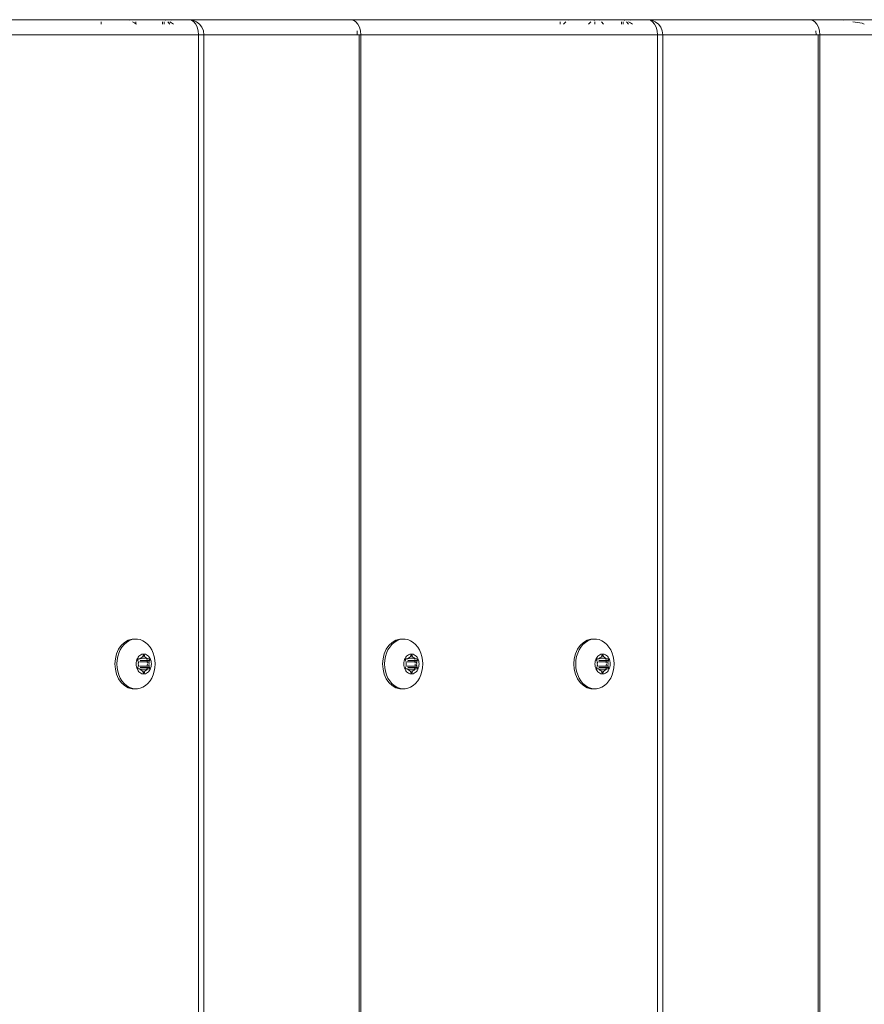
# Model space of a CAD drawing. Units: millimetres. Extents: x -4534 to 416292, y -3372 to 4485.
# Drawn here: x 305 to 474, y 2736 to 2933 of the extents above; entities that cross this region are included whole.
import ezdxf

# ---------------------------------------------------------------- set-up
doc = ezdxf.new("R2010")
doc.units = ezdxf.units.MM
doc.layers.add('Toestel 2D', color=7, linetype='Continuous', lineweight=20)

# ---------------------------------------------------------------- blocks, each defined once
blk = doc.blocks.new('1202')
at = {"color": 7}
for p, q in [((70, -0.633), (70, -4.817)), ((69.7, -6.768), (69.7, -0.826)), ((69.96, -4.817), (69.912, -4.817)), ((70, -4.817), (69.99, -4.817)), ((70, -5.32), (70, -4.817)), ((56.802, -5.167), (56.893, -5.127)), ((56.893, -5.127), (56.992, -5.102)), ((56.992, -5.102), (57.096, -5.094)), ((57.096, -5.094), (57.2, -5.102)), ((57.2, -5.102), (57.299, -5.127)), ((57.299, -5.127), (57.39, -5.167)), ((56.621, -5.358), (56.663, -5.285)), ((56.663, -5.324), (56.631, -5.375)), ((56.663, -5.285), (56.724, -5.22)), ((56.705, -5.276), (56.663, -5.324)), ((56.756, -5.234), (56.705, -5.276)), ((56.724, -5.22), (56.802, -5.167)), ((56.814, -5.199), (56.756, -5.234)), ((56.879, -5.17), (56.814, -5.199)), ((56.879, -5.17), (56.949, -5.149)), ((57.022, -5.136), (56.949, -5.149)), ((57.096, -5.132), (57.022, -5.136)), ((57.171, -5.136), (57.096, -5.132)), ((57.243, -5.149), (57.171, -5.136)), ((57.313, -5.17), (57.243, -5.149)), ((57.378, -5.199), (57.313, -5.17)), ((57.378, -5.199), (57.436, -5.234)), ((57.39, -5.167), (57.468, -5.22)), ((57.487, -5.276), (57.436, -5.234)), ((57.529, -5.285), (57.468, -5.22)), ((57.529, -5.324), (57.487, -5.276)), ((57.572, -5.358), (57.529, -5.285)), ((57.561, -5.375), (57.529, -5.324)), ((69.997, -5.347), (70, -5.32)), ((56.597, -5.486), (56.6, -5.475)), ((56.597, -5.486), (56.597, -5.544)), ((56.599, -5.436), (56.621, -5.358)), ((56.599, -5.436), (56.6, -5.475)), ((56.6, -5.475), (56.609, -5.43)), ((56.631, -5.375), (56.609, -5.43)), ((57.066, -5.518), (57.037, -5.523)), ((57.096, -5.516), (57.066, -5.518)), ((57.126, -5.518), (57.096, -5.516)), ((57.155, -5.523), (57.126, -5.518)), ((57.584, -5.43), (57.561, -5.375)), ((57.593, -5.436), (57.572, -5.358)), ((57.595, -5.486), (57.584, -5.43)), ((57.595, -5.486), (57.593, -5.436)), ((57.595, -5.544), (57.595, -5.486)), ((69.912, -5.524), (69.919, -5.513)), ((69.912, -5.513), (69.919, -5.513)), ((69.919, -5.513), (69.938, -5.485)), ((69.919, -5.513), (69.96, -5.513)), ((69.938, -5.485), (69.96, -5.447)), ((69.99, -5.378), (69.997, -5.347)), ((69.99, -5.513), (70, -5.513)), ((69.997, -5.347), (70, -5.513)), ((70, -6.049), (70, -5.513)), ((56.597, -5.544), (56.609, -5.6)), ((56.609, -5.6), (56.631, -5.655)), ((56.631, -5.655), (56.663, -5.707)), ((56.663, -5.707), (56.705, -5.754)), ((56.901, -5.635), (56.897, -5.658)), ((56.897, -5.658), (56.897, -5.681)), ((56.897, -5.681), (56.901, -5.703)), ((56.91, -5.613), (56.901, -5.635)), ((56.901, -5.703), (56.91, -5.725)), ((56.923, -5.593), (56.91, -5.613)), ((56.916, -5.669), (56.917, -5.665)), ((56.917, -5.673), (56.916, -5.669)), ((56.917, -5.665), (56.919, -5.662)), ((56.919, -5.677), (56.917, -5.673)), ((56.919, -5.662), (56.922, -5.659)), ((56.922, -5.68), (56.919, -5.677)), ((56.922, -5.659), (56.926, -5.656)), ((56.926, -5.683), (56.922, -5.68)), ((56.94, -5.574), (56.923, -5.593)), ((56.926, -5.656), (56.951, -5.645)), ((56.926, -5.656), (56.926, -5.683)), ((56.951, -5.694), (56.926, -5.683)), ((56.96, -5.557), (56.94, -5.574)), ((56.951, -5.645), (56.957, -5.642)), ((56.951, -5.645), (56.951, -5.694)), ((56.957, -5.697), (56.951, -5.694)), ((56.957, -5.642), (56.961, -5.638)), ((56.961, -5.701), (56.957, -5.697)), ((56.983, -5.543), (56.96, -5.557)), ((56.961, -5.638), (56.964, -5.633)), ((56.964, -5.706), (56.961, -5.701)), ((56.964, -5.633), (56.975, -5.616)), ((56.975, -5.723), (56.964, -5.706)), ((56.975, -5.616), (56.989, -5.6)), ((57.009, -5.531), (56.983, -5.543)), ((56.989, -5.6), (56.993, -5.596)), ((56.989, -5.6), (56.993, -5.732)), ((56.993, -5.596), (56.995, -5.591)), ((56.995, -5.591), (56.996, -5.585)), ((56.996, -5.563), (56.997, -5.559)), ((56.996, -5.585), (56.996, -5.563)), ((56.997, -5.559), (56.999, -5.556)), ((56.999, -5.556), (57.002, -5.552)), ((57.002, -5.552), (57.006, -5.55)), ((57.006, -5.55), (57.011, -5.548)), ((57.037, -5.523), (57.009, -5.531)), ((57.011, -5.548), (57.016, -5.548)), ((57.016, -5.548), (57.021, -5.548)), ((57.021, -5.548), (57.026, -5.55)), ((57.026, -5.55), (57.051, -5.561)), ((57.026, -5.596), (57.026, -5.739)), ((57.051, -5.561), (57.058, -5.563)), ((57.051, -5.585), (57.051, -5.741)), ((57.058, -5.563), (57.064, -5.564)), ((57.064, -5.564), (57.071, -5.564)), ((57.071, -5.564), (57.096, -5.562)), ((57.096, -5.562), (57.121, -5.564)), ((57.121, -5.564), (57.128, -5.564)), ((57.128, -5.564), (57.134, -5.563)), ((57.134, -5.563), (57.141, -5.561)), ((57.141, -5.561), (57.166, -5.55)), ((57.141, -5.585), (57.141, -5.741)), ((57.183, -5.531), (57.155, -5.523)), ((57.166, -5.55), (57.171, -5.548)), ((57.166, -5.596), (57.166, -5.739)), ((57.171, -5.548), (57.176, -5.548)), ((57.176, -5.548), (57.181, -5.548)), ((57.181, -5.548), (57.186, -5.55)), ((57.209, -5.543), (57.183, -5.531)), ((57.186, -5.55), (57.19, -5.552)), ((57.19, -5.552), (57.193, -5.556)), ((57.193, -5.556), (57.195, -5.559)), ((57.195, -5.559), (57.196, -5.563)), ((57.196, -5.563), (57.196, -5.585)), ((57.196, -5.585), (57.197, -5.591)), ((57.196, -5.732), (57.203, -5.6)), ((57.197, -5.591), (57.199, -5.596)), ((57.199, -5.596), (57.203, -5.6)), ((57.203, -5.6), (57.217, -5.616)), ((57.232, -5.557), (57.209, -5.543)), ((57.217, -5.616), (57.228, -5.633)), ((57.228, -5.706), (57.217, -5.723)), ((57.228, -5.633), (57.231, -5.638)), ((57.231, -5.701), (57.228, -5.706)), ((57.231, -5.638), (57.235, -5.642)), ((57.235, -5.697), (57.231, -5.701)), ((57.252, -5.574), (57.232, -5.557)), ((57.235, -5.642), (57.241, -5.645)), ((57.241, -5.694), (57.235, -5.697)), ((57.241, -5.645), (57.266, -5.656)), ((57.241, -5.645), (57.241, -5.694)), ((57.266, -5.683), (57.241, -5.694)), ((57.269, -5.593), (57.252, -5.574)), ((57.266, -5.656), (57.27, -5.659)), ((57.266, -5.656), (57.266, -5.683)), ((57.27, -5.68), (57.266, -5.683)), ((57.282, -5.613), (57.269, -5.593)), ((57.27, -5.659), (57.273, -5.662)), ((57.273, -5.677), (57.27, -5.68)), ((57.273, -5.662), (57.275, -5.665)), ((57.275, -5.673), (57.273, -5.677)), ((57.275, -5.665), (57.276, -5.669)), ((57.276, -5.669), (57.275, -5.673)), ((57.291, -5.635), (57.282, -5.613)), ((57.282, -5.725), (57.291, -5.703)), ((57.295, -5.658), (57.291, -5.635)), ((57.291, -5.703), (57.295, -5.681)), ((57.295, -5.681), (57.295, -5.658)), ((57.487, -5.754), (57.529, -5.707)), ((57.529, -5.707), (57.561, -5.655)), ((57.561, -5.655), (57.584, -5.6)), ((57.595, -5.544), (57.584, -5.6)), ((56.705, -5.754), (56.756, -5.796)), ((56.814, -5.831), (56.756, -5.796)), ((56.814, -5.831), (56.879, -5.86)), ((56.879, -5.86), (56.949, -5.881)), ((56.91, -5.725), (56.923, -5.746)), ((56.923, -5.746), (56.94, -5.765)), ((56.94, -5.765), (56.96, -5.782)), ((56.949, -5.881), (57.022, -5.894)), ((56.96, -5.782), (56.983, -5.796)), ((56.989, -5.738), (56.975, -5.723)), ((56.983, -5.796), (57.009, -5.807)), ((56.993, -5.732), (56.989, -5.738)), ((56.993, -5.743), (56.989, -5.738)), ((56.993, -5.732), (57.026, -5.739)), ((56.995, -5.748), (56.993, -5.743)), ((56.996, -5.753), (56.995, -5.748)), ((56.996, -5.776), (56.996, -5.753)), ((56.997, -5.779), (56.996, -5.776)), ((56.999, -5.783), (56.997, -5.779)), ((57.002, -5.786), (56.999, -5.783)), ((57.006, -5.789), (57.002, -5.786)), ((57.011, -5.79), (57.006, -5.789)), ((57.009, -5.807), (57.037, -5.816)), ((57.016, -5.791), (57.011, -5.79)), ((57.021, -5.79), (57.016, -5.791)), ((57.026, -5.789), (57.021, -5.79)), ((57.022, -5.894), (57.096, -5.898)), ((57.026, -5.739), (57.026, -5.789)), ((57.051, -5.778), (57.026, -5.789)), ((57.037, -5.816), (57.066, -5.821)), ((57.051, -5.741), (57.058, -5.742)), ((57.051, -5.741), (57.051, -5.778)), ((57.058, -5.776), (57.051, -5.778)), ((57.064, -5.775), (57.058, -5.776)), ((57.064, -5.742), (57.096, -5.745)), ((57.071, -5.775), (57.064, -5.775)), ((57.066, -5.821), (57.096, -5.823)), ((57.096, -5.777), (57.071, -5.775)), ((57.121, -5.775), (57.096, -5.777)), ((57.096, -5.823), (57.126, -5.821)), ((57.096, -5.898), (57.171, -5.894)), ((57.121, -5.743), (57.128, -5.742)), ((57.128, -5.775), (57.121, -5.775)), ((57.126, -5.821), (57.155, -5.816)), ((57.134, -5.776), (57.128, -5.775)), ((57.134, -5.742), (57.141, -5.741)), ((57.141, -5.778), (57.134, -5.776)), ((57.141, -5.741), (57.159, -5.74)), ((57.141, -5.741), (57.141, -5.778)), ((57.166, -5.789), (57.141, -5.778)), ((57.155, -5.816), (57.183, -5.807)), ((57.159, -5.74), (57.166, -5.739)), ((57.166, -5.739), (57.171, -5.738)), ((57.166, -5.739), (57.166, -5.789)), ((57.171, -5.79), (57.166, -5.789)), ((57.176, -5.791), (57.171, -5.79)), ((57.171, -5.894), (57.243, -5.881)), ((57.176, -5.737), (57.181, -5.735)), ((57.181, -5.79), (57.176, -5.791)), ((57.186, -5.789), (57.181, -5.79)), ((57.183, -5.807), (57.209, -5.796)), ((57.19, -5.786), (57.186, -5.789)), ((57.19, -5.734), (57.196, -5.732)), ((57.193, -5.783), (57.19, -5.786)), ((57.195, -5.779), (57.193, -5.783)), ((57.196, -5.776), (57.195, -5.779)), ((57.196, -5.732), (57.199, -5.732)), ((57.199, -5.743), (57.196, -5.732)), ((57.197, -5.748), (57.196, -5.753)), ((57.196, -5.753), (57.196, -5.776)), ((57.199, -5.743), (57.197, -5.748)), ((57.203, -5.738), (57.199, -5.743)), ((57.203, -5.731), (57.212, -5.729)), ((57.212, -5.729), (57.203, -5.738)), ((57.209, -5.796), (57.232, -5.782)), ((57.217, -5.723), (57.212, -5.729)), ((57.232, -5.782), (57.252, -5.765)), ((57.313, -5.86), (57.243, -5.881)), ((57.252, -5.765), (57.269, -5.746)), ((57.269, -5.746), (57.282, -5.725)), ((57.313, -5.86), (57.378, -5.831)), ((57.378, -5.831), (57.436, -5.796)), ((57.436, -5.796), (57.487, -5.754)), ((69.96, -6.049), (69.912, -6.049)), ((69.96, -6.081), (69.912, -6.081)), ((70, -6.049), (69.99, -6.049)), ((69.997, -6.081), (69.99, -6.103)), ((69.997, -6.081), (69.99, -6.081)), ((69.99, -6.103), (69.99, -6.115)), ((69.999, -6.056), (69.997, -6.081)), ((69.997, -6.081), (70, -6.121)), ((70, -6.053), (69.999, -6.056)), ((70, -6.049), (70, -6.053)), ((69.96, -6.15), (69.912, -6.19)), ((69.938, -6.229), (69.912, -6.268)), ((69.96, -6.19), (69.938, -6.229)), ((70, -6.195), (69.99, -6.227)), ((70, -6.121), (70, -6.195)), ((70, -6.195), (70, -6.575)), ((69.96, -6.671), (69.912, -6.711)), ((69.99, -6.625), (69.96, -6.671)), ((69.96, -6.724), (69.99, -6.652)), ((70, -6.575), (69.99, -6.625)), ((69.99, -6.625), (69.99, -6.652)), ((70, -6.575), (70, -9.824)), ((-69.7, -6.768), (69.7, -6.768)), ((69.7, -6.874), (-69.7, -6.874)), ((69.778, -6.761), (69.7, -6.768)), ((69.7, -6.768), (69.7, -6.874)), ((69.7, -6.874), (69.778, -6.864)), ((69.7, -9.946), (69.7, -6.874)), ((69.85, -6.742), (69.778, -6.761)), ((69.778, -6.864), (69.85, -6.834)), ((69.912, -6.711), (69.85, -6.742)), ((69.85, -6.834), (69.912, -6.786)), ((69.912, -6.786), (69.96, -6.724)), ((70, -9.824), (69.99, -9.856)), ((69.99, -9.856), (69.99, -9.874)), ((70, -9.824), (70, -14.008)), ((69.7, -9.983), (-69.7, -9.983)), ((69.7, -10.017), (-69.7, -10.017)), ((69.778, -9.942), (69.7, -9.946)), ((69.7, -9.983), (69.7, -9.946)), ((69.7, -10.017), (69.7, -9.983)), ((69.778, -10.01), (69.7, -10.017)), ((69.7, -15.959), (69.7, -10.017)), ((69.85, -9.991), (69.778, -10.01)), ((69.912, -9.961), (69.85, -9.991)), ((69.96, -9.921), (69.912, -9.961)), ((69.99, -9.874), (69.96, -9.921)), ((56.621, -10.72), (56.663, -10.646)), ((56.663, -10.646), (56.724, -10.582)), ((56.705, -10.638), (56.663, -10.685)), ((56.756, -10.596), (56.705, -10.638)), ((56.724, -10.582), (56.802, -10.528)), ((56.814, -10.56), (56.756, -10.596)), ((56.802, -10.528), (56.893, -10.488)), ((56.879, -10.531), (56.814, -10.56)), ((56.879, -10.531), (56.949, -10.511)), ((56.893, -10.488), (56.992, -10.463)), ((57.022, -10.498), (56.949, -10.511)), ((56.992, -10.463), (57.096, -10.455)), ((57.096, -10.494), (57.022, -10.498)), ((57.096, -10.455), (57.2, -10.463)), ((57.171, -10.498), (57.096, -10.494)), ((57.243, -10.511), (57.171, -10.498)), ((57.2, -10.463), (57.299, -10.488)), ((57.313, -10.531), (57.243, -10.511)), ((57.299, -10.488), (57.39, -10.528)), ((57.378, -10.56), (57.313, -10.531)), ((57.378, -10.56), (57.436, -10.596)), ((57.39, -10.528), (57.468, -10.582)), ((57.487, -10.638), (57.436, -10.596)), ((57.529, -10.646), (57.468, -10.582)), ((57.529, -10.685), (57.487, -10.638)), ((57.572, -10.72), (57.529, -10.646)), ((56.597, -10.848), (56.6, -10.837)), ((56.599, -10.798), (56.621, -10.72)), ((56.599, -10.798), (56.6, -10.837)), ((56.6, -10.837), (56.609, -10.791)), ((56.631, -10.737), (56.609, -10.791)), ((56.663, -10.685), (56.631, -10.737)), ((57.561, -10.737), (57.529, -10.685)), ((57.584, -10.791), (57.561, -10.737)), ((57.593, -10.798), (57.572, -10.72)), ((57.595, -10.848), (57.584, -10.791)), ((57.595, -10.848), (57.593, -10.798)), ((56.597, -10.848), (56.597, -10.905)), ((56.597, -10.905), (56.609, -10.962)), ((56.609, -10.962), (56.631, -11.016)), ((56.631, -11.016), (56.663, -11.068)), ((56.901, -10.997), (56.897, -11.019)), ((56.897, -11.019), (56.897, -11.042)), ((56.897, -11.042), (56.901, -11.065)), ((56.91, -10.975), (56.901, -10.997)), ((56.923, -10.954), (56.91, -10.975)), ((56.916, -11.031), (56.917, -11.027)), ((56.917, -11.035), (56.916, -11.031)), ((56.917, -11.027), (56.919, -11.023)), ((56.919, -11.038), (56.917, -11.035)), ((56.919, -11.023), (56.922, -11.02)), ((56.922, -11.042), (56.919, -11.038)), ((56.922, -11.02), (56.926, -11.018)), ((56.926, -11.044), (56.922, -11.042)), ((56.94, -10.935), (56.923, -10.954)), ((56.926, -11.018), (56.951, -11.006)), ((56.926, -11.018), (56.926, -11.044)), ((56.96, -10.918), (56.94, -10.935)), ((56.951, -11.006), (56.957, -11.003)), ((56.951, -11.006), (56.951, -11.055)), ((56.957, -11.003), (56.961, -10.999)), ((56.983, -10.904), (56.96, -10.918)), ((56.961, -10.999), (56.964, -10.994)), ((56.964, -10.994), (56.975, -10.977)), ((56.975, -10.977), (56.989, -10.962)), ((57.009, -10.893), (56.983, -10.904)), ((56.989, -10.962), (56.993, -10.957)), ((56.989, -10.962), (56.993, -11.093)), ((56.993, -10.957), (56.995, -10.952)), ((56.995, -10.952), (56.996, -10.947)), ((56.996, -10.925), (56.997, -10.921)), ((56.996, -10.947), (56.996, -10.925)), ((56.997, -10.921), (56.999, -10.917)), ((56.999, -10.917), (57.002, -10.914)), ((57.002, -10.914), (57.006, -10.911)), ((57.006, -10.911), (57.011, -10.91)), ((57.037, -10.884), (57.009, -10.893)), ((57.011, -10.91), (57.016, -10.909)), ((57.016, -10.909), (57.021, -10.91)), ((57.021, -10.91), (57.026, -10.911)), ((57.026, -10.911), (57.051, -10.923)), ((57.026, -10.957), (57.026, -11.1)), ((57.066, -10.879), (57.037, -10.884)), ((57.051, -10.923), (57.058, -10.925)), ((57.051, -10.946), (57.051, -11.103)), ((57.058, -10.925), (57.064, -10.926)), ((57.064, -10.926), (57.071, -10.925)), ((57.096, -10.878), (57.066, -10.879)), ((57.071, -10.925), (57.096, -10.924)), ((57.126, -10.879), (57.096, -10.878)), ((57.096, -10.924), (57.121, -10.925)), ((57.121, -10.925), (57.128, -10.926)), ((57.155, -10.884), (57.126, -10.879)), ((57.128, -10.926), (57.134, -10.925)), ((57.134, -10.925), (57.141, -10.923)), ((57.141, -10.923), (57.166, -10.911)), ((57.141, -10.946), (57.141, -11.103)), ((57.183, -10.893), (57.155, -10.884)), ((57.166, -10.911), (57.171, -10.91)), ((57.166, -10.957), (57.166, -11.1)), ((57.171, -10.91), (57.176, -10.909)), ((57.176, -10.909), (57.181, -10.91)), ((57.181, -10.91), (57.186, -10.911)), ((57.209, -10.904), (57.183, -10.893)), ((57.186, -10.911), (57.19, -10.914)), ((57.19, -10.914), (57.193, -10.917)), ((57.193, -10.917), (57.195, -10.921)), ((57.195, -10.921), (57.196, -10.925)), ((57.196, -10.925), (57.196, -10.947)), ((57.196, -10.947), (57.197, -10.952)), ((57.196, -11.094), (57.203, -10.962)), ((57.197, -10.952), (57.199, -10.957)), ((57.199, -10.957), (57.203, -10.962)), ((57.203, -10.962), (57.217, -10.977)), ((57.232, -10.918), (57.209, -10.904)), ((57.217, -10.977), (57.228, -10.994)), ((57.228, -10.994), (57.231, -10.999)), ((57.231, -10.999), (57.235, -11.003)), ((57.252, -10.935), (57.232, -10.918)), ((57.235, -11.003), (57.241, -11.006)), ((57.241, -11.006), (57.266, -11.018)), ((57.241, -11.006), (57.241, -11.055)), ((57.269, -10.954), (57.252, -10.935)), ((57.266, -11.018), (57.27, -11.02)), ((57.266, -11.018), (57.266, -11.044)), ((57.27, -11.042), (57.266, -11.044)), ((57.282, -10.975), (57.269, -10.954)), ((57.27, -11.02), (57.273, -11.023)), ((57.273, -11.038), (57.27, -11.042)), ((57.273, -11.023), (57.275, -11.027)), ((57.275, -11.035), (57.273, -11.038)), ((57.275, -11.027), (57.276, -11.031)), ((57.276, -11.031), (57.275, -11.035)), ((57.291, -10.997), (57.282, -10.975)), ((57.295, -11.019), (57.291, -10.997)), ((57.291, -11.065), (57.295, -11.042)), ((57.295, -11.042), (57.295, -11.019)), ((57.529, -11.068), (57.561, -11.016)), ((57.561, -11.016), (57.584, -10.962)), ((57.595, -10.905), (57.584, -10.962)), ((57.595, -10.905), (57.595, -10.848)), ((56.663, -11.068), (56.705, -11.115)), ((56.705, -11.115), (56.756, -11.157)), ((56.814, -11.193), (56.756, -11.157)), ((56.814, -11.193), (56.879, -11.222)), ((56.879, -11.222), (56.949, -11.242)), ((56.901, -11.065), (56.91, -11.087)), ((56.91, -11.087), (56.923, -11.107)), ((56.923, -11.107), (56.94, -11.126)), ((56.951, -11.055), (56.926, -11.044)), ((56.94, -11.126), (56.96, -11.143)), ((56.957, -11.058), (56.951, -11.055)), ((56.961, -11.062), (56.957, -11.058)), ((56.96, -11.143), (56.983, -11.157)), ((56.964, -11.067), (56.961, -11.062)), ((56.975, -11.084), (56.964, -11.067)), ((56.989, -11.1), (56.975, -11.084)), ((56.983, -11.157), (57.009, -11.169)), ((56.993, -11.093), (56.989, -11.1)), ((56.993, -11.104), (56.989, -11.1)), ((56.993, -11.093), (57.026, -11.1)), ((56.995, -11.109), (56.993, -11.104)), ((56.996, -11.115), (56.995, -11.109)), ((56.996, -11.137), (56.996, -11.115)), ((56.997, -11.141), (56.996, -11.137)), ((56.999, -11.145), (56.997, -11.141)), ((57.002, -11.148), (56.999, -11.145)), ((57.006, -11.15), (57.002, -11.148)), ((57.011, -11.152), (57.006, -11.15)), ((57.009, -11.169), (57.037, -11.177)), ((57.016, -11.152), (57.011, -11.152)), ((57.021, -11.152), (57.016, -11.152)), ((57.026, -11.15), (57.021, -11.152)), ((57.026, -11.1), (57.026, -11.15)), ((57.051, -11.139), (57.026, -11.15)), ((57.037, -11.177), (57.066, -11.182)), ((57.051, -11.103), (57.058, -11.103)), ((57.051, -11.103), (57.051, -11.139)), ((57.058, -11.137), (57.051, -11.139)), ((57.064, -11.136), (57.058, -11.137)), ((57.064, -11.104), (57.096, -11.106)), ((57.071, -11.136), (57.064, -11.136)), ((57.066, -11.182), (57.096, -11.184)), ((57.096, -11.138), (57.071, -11.136)), ((57.121, -11.136), (57.096, -11.138)), ((57.096, -11.184), (57.126, -11.182)), ((57.121, -11.104), (57.128, -11.104)), ((57.128, -11.136), (57.121, -11.136)), ((57.126, -11.182), (57.155, -11.177)), ((57.134, -11.137), (57.128, -11.136)), ((57.134, -11.103), (57.141, -11.103)), ((57.141, -11.139), (57.134, -11.137)), ((57.141, -11.103), (57.159, -11.102)), ((57.141, -11.103), (57.141, -11.139)), ((57.166, -11.15), (57.141, -11.139)), ((57.155, -11.177), (57.183, -11.169)), ((57.159, -11.102), (57.166, -11.1)), ((57.166, -11.1), (57.171, -11.099)), ((57.166, -11.1), (57.166, -11.15)), ((57.171, -11.152), (57.166, -11.15)), ((57.176, -11.152), (57.171, -11.152)), ((57.176, -11.098), (57.181, -11.097)), ((57.181, -11.152), (57.176, -11.152)), ((57.186, -11.15), (57.181, -11.152)), ((57.183, -11.169), (57.209, -11.157)), ((57.19, -11.148), (57.186, -11.15)), ((57.19, -11.095), (57.196, -11.094)), ((57.193, -11.145), (57.19, -11.148)), ((57.195, -11.141), (57.193, -11.145)), ((57.196, -11.137), (57.195, -11.141)), ((57.196, -11.094), (57.199, -11.093)), ((57.199, -11.104), (57.196, -11.094)), ((57.197, -11.109), (57.196, -11.115)), ((57.196, -11.115), (57.196, -11.137)), ((57.199, -11.104), (57.197, -11.109)), ((57.203, -11.1), (57.199, -11.104)), ((57.203, -11.092), (57.212, -11.09)), ((57.212, -11.09), (57.203, -11.1)), ((57.209, -11.157), (57.232, -11.143)), ((57.217, -11.084), (57.212, -11.09)), ((57.228, -11.067), (57.217, -11.084)), ((57.231, -11.062), (57.228, -11.067)), ((57.235, -11.058), (57.231, -11.062)), ((57.232, -11.143), (57.252, -11.126)), ((57.241, -11.055), (57.235, -11.058)), ((57.266, -11.044), (57.241, -11.055)), ((57.313, -11.222), (57.243, -11.242)), ((57.252, -11.126), (57.269, -11.107)), ((57.269, -11.107), (57.282, -11.087)), ((57.282, -11.087), (57.291, -11.065)), ((57.313, -11.222), (57.378, -11.193)), ((57.378, -11.193), (57.436, -11.157)), ((57.436, -11.157), (57.487, -11.115)), ((57.487, -11.115), (57.529, -11.068)), ((56.949, -11.242), (57.022, -11.255)), ((57.022, -11.255), (57.096, -11.259)), ((57.096, -11.259), (57.171, -11.255)), ((57.171, -11.255), (57.243, -11.242)), ((69.912, -14.008), (69.96, -14.008)), ((69.912, -14.076), (69.96, -14.123)), ((69.99, -14.008), (70, -14.008)), ((69.99, -14.179), (70, -14.238)), ((70, -14.008), (70, -14.238)), ((56.724, -14.411), (56.802, -14.358)), ((56.814, -14.39), (56.756, -14.425)), ((56.802, -14.358), (56.893, -14.318)), ((56.879, -14.361), (56.814, -14.39)), ((56.879, -14.361), (56.949, -14.34)), ((56.893, -14.318), (56.992, -14.293)), ((57.022, -14.327), (56.949, -14.34)), ((56.992, -14.293), (57.096, -14.285)), ((57.096, -14.323), (57.022, -14.327)), ((57.096, -14.285), (57.2, -14.293)), ((57.171, -14.327), (57.096, -14.323)), ((57.243, -14.34), (57.171, -14.327)), ((57.2, -14.293), (57.299, -14.318)), ((57.313, -14.361), (57.243, -14.34)), ((57.299, -14.318), (57.39, -14.358)), ((57.378, -14.39), (57.313, -14.361)), ((57.378, -14.39), (57.436, -14.425)), ((57.39, -14.358), (57.468, -14.411)), ((70, -14.238), (70, -14.704)), ((56.599, -14.627), (56.621, -14.549)), ((56.631, -14.566), (56.609, -14.621)), ((56.621, -14.549), (56.663, -14.476)), ((56.663, -14.515), (56.631, -14.566)), ((56.663, -14.476), (56.724, -14.411)), ((56.705, -14.467), (56.663, -14.515)), ((56.756, -14.425), (56.705, -14.467)), ((57.487, -14.467), (57.436, -14.425)), ((57.529, -14.476), (57.468, -14.411)), ((57.529, -14.515), (57.487, -14.467)), ((57.572, -14.549), (57.529, -14.476)), ((57.561, -14.566), (57.529, -14.515)), ((57.584, -14.621), (57.561, -14.566)), ((57.593, -14.627), (57.572, -14.549)), ((69.912, -14.578), (69.96, -14.626)), ((56.597, -14.677), (56.6, -14.666)), ((56.597, -14.677), (56.597, -14.735)), ((56.597, -14.735), (56.609, -14.791)), ((56.599, -14.627), (56.6, -14.666)), ((56.6, -14.666), (56.609, -14.621)), ((56.923, -14.784), (56.91, -14.804)), ((56.94, -14.765), (56.923, -14.784)), ((56.96, -14.748), (56.94, -14.765)), ((56.983, -14.734), (56.96, -14.748)), ((57.009, -14.722), (56.983, -14.734)), ((56.989, -14.791), (56.993, -14.787)), ((56.993, -14.787), (56.995, -14.782)), ((56.995, -14.782), (56.996, -14.776)), ((56.996, -14.754), (56.997, -14.75)), ((56.996, -14.776), (56.996, -14.754)), ((56.997, -14.75), (56.999, -14.747)), ((56.999, -14.747), (57.002, -14.743)), ((57.002, -14.743), (57.006, -14.741)), ((57.006, -14.741), (57.011, -14.739)), ((57.037, -14.714), (57.009, -14.722)), ((57.011, -14.739), (57.016, -14.739)), ((57.016, -14.739), (57.021, -14.739)), ((57.021, -14.739), (57.026, -14.741)), ((57.026, -14.741), (57.051, -14.752)), ((57.026, -14.787), (57.026, -14.93)), ((57.066, -14.709), (57.037, -14.714)), ((57.051, -14.752), (57.058, -14.754)), ((57.051, -14.776), (57.051, -14.932)), ((57.058, -14.754), (57.064, -14.755)), ((57.064, -14.755), (57.071, -14.755)), ((57.096, -14.707), (57.066, -14.709)), ((57.071, -14.755), (57.096, -14.753)), ((57.126, -14.709), (57.096, -14.707)), ((57.096, -14.753), (57.121, -14.755)), ((57.121, -14.755), (57.128, -14.755)), ((57.155, -14.714), (57.126, -14.709)), ((57.128, -14.755), (57.134, -14.754)), ((57.134, -14.754), (57.141, -14.752)), ((57.141, -14.752), (57.166, -14.741)), ((57.141, -14.776), (57.141, -14.932)), ((57.183, -14.722), (57.155, -14.714)), ((57.166, -14.741), (57.171, -14.739)), ((57.166, -14.787), (57.166, -14.93)), ((57.171, -14.739), (57.176, -14.739)), ((57.176, -14.739), (57.181, -14.739)), ((57.181, -14.739), (57.186, -14.741)), ((57.209, -14.734), (57.183, -14.722)), ((57.186, -14.741), (57.19, -14.743)), ((57.19, -14.743), (57.193, -14.747)), ((57.193, -14.747), (57.195, -14.75)), ((57.195, -14.75), (57.196, -14.754)), ((57.196, -14.754), (57.196, -14.776)), ((57.196, -14.776), (57.197, -14.782)), ((57.197, -14.782), (57.199, -14.787)), ((57.199, -14.787), (57.203, -14.791)), ((57.232, -14.748), (57.209, -14.734)), ((57.252, -14.765), (57.232, -14.748)), ((57.269, -14.784), (57.252, -14.765)), ((57.282, -14.804), (57.269, -14.784)), ((57.595, -14.677), (57.584, -14.621)), ((57.595, -14.735), (57.584, -14.791)), ((57.595, -14.677), (57.593, -14.627)), ((57.595, -14.735), (57.595, -14.677)), ((69.912, -14.704), (69.96, -14.704)), ((69.99, -14.681), (69.99, -14.704)), ((69.99, -14.704), (70, -14.741)), ((69.99, -14.704), (70, -14.704)), ((69.99, -14.791), (70, -14.741)), ((70, -14.741), (70, -14.704)), ((70, -15.24), (70, -14.741)), ((56.609, -14.791), (56.631, -14.846)), ((56.631, -14.846), (56.663, -14.898)), ((56.663, -14.898), (56.705, -14.945)), ((56.705, -14.945), (56.756, -14.987)), ((56.814, -15.022), (56.756, -14.987)), ((56.901, -14.826), (56.897, -14.849)), ((56.897, -14.849), (56.897, -14.872)), ((56.897, -14.872), (56.901, -14.894)), ((56.91, -14.804), (56.901, -14.826)), ((56.901, -14.894), (56.91, -14.916)), ((56.91, -14.916), (56.923, -14.937)), ((56.916, -14.86), (56.917, -14.856)), ((56.917, -14.864), (56.916, -14.86)), ((56.917, -14.856), (56.919, -14.853)), ((56.919, -14.868), (56.917, -14.864)), ((56.919, -14.853), (56.922, -14.85)), ((56.922, -14.871), (56.919, -14.868)), ((56.922, -14.85), (56.926, -14.847)), ((56.926, -14.874), (56.922, -14.871)), ((56.923, -14.937), (56.94, -14.956)), ((56.926, -14.847), (56.951, -14.836)), ((56.926, -14.847), (56.926, -14.874)), ((56.951, -14.885), (56.926, -14.874)), ((56.94, -14.956), (56.96, -14.973)), ((56.951, -14.836), (56.957, -14.833)), ((56.951, -14.836), (56.951, -14.885)), ((56.957, -14.888), (56.951, -14.885)), ((56.957, -14.833), (56.961, -14.829)), ((56.961, -14.892), (56.957, -14.888)), ((56.96, -14.973), (56.983, -14.987)), ((56.961, -14.829), (56.964, -14.824)), ((56.964, -14.897), (56.961, -14.892)), ((56.964, -14.824), (56.975, -14.807)), ((56.975, -14.914), (56.964, -14.897)), ((56.975, -14.807), (56.989, -14.791)), ((56.989, -14.929), (56.975, -14.914)), ((56.983, -14.987), (57.009, -14.998)), ((56.989, -14.791), (56.993, -14.923)), ((56.993, -14.923), (56.989, -14.929)), ((56.993, -14.934), (56.989, -14.929)), ((56.993, -14.923), (57.026, -14.93)), ((56.995, -14.939), (56.993, -14.934)), ((56.996, -14.944), (56.995, -14.939)), ((56.996, -14.966), (56.996, -14.944)), ((56.997, -14.97), (56.996, -14.966)), ((56.999, -14.974), (56.997, -14.97)), ((57.002, -14.977), (56.999, -14.974)), ((57.006, -14.98), (57.002, -14.977)), ((57.011, -14.981), (57.006, -14.98)), ((57.016, -14.982), (57.011, -14.981)), ((57.021, -14.981), (57.016, -14.982)), ((57.026, -14.98), (57.021, -14.981)), ((57.026, -14.93), (57.026, -14.98)), ((57.051, -14.969), (57.026, -14.98)), ((57.051, -14.932), (57.058, -14.933)), ((57.051, -14.932), (57.051, -14.969)), ((57.058, -14.967), (57.051, -14.969)), ((57.064, -14.966), (57.058, -14.967)), ((57.064, -14.933), (57.096, -14.936)), ((57.071, -14.966), (57.064, -14.966)), ((57.096, -14.968), (57.071, -14.966)), ((57.121, -14.966), (57.096, -14.968)), ((57.121, -14.934), (57.128, -14.933)), ((57.128, -14.966), (57.121, -14.966)), ((57.134, -14.967), (57.128, -14.966)), ((57.134, -14.933), (57.141, -14.932)), ((57.141, -14.969), (57.134, -14.967)), ((57.141, -14.932), (57.159, -14.931)), ((57.141, -14.932), (57.141, -14.969)), ((57.166, -14.98), (57.141, -14.969)), ((57.159, -14.931), (57.166, -14.93)), ((57.166, -14.93), (57.171, -14.929)), ((57.166, -14.93), (57.166, -14.98)), ((57.171, -14.981), (57.166, -14.98)), ((57.176, -14.982), (57.171, -14.981)), ((57.176, -14.928), (57.181, -14.926)), ((57.181, -14.981), (57.176, -14.982)), ((57.186, -14.98), (57.181, -14.981)), ((57.183, -14.998), (57.209, -14.987)), ((57.19, -14.977), (57.186, -14.98)), ((57.19, -14.925), (57.196, -14.923)), ((57.193, -14.974), (57.19, -14.977)), ((57.195, -14.97), (57.193, -14.974)), ((57.196, -14.966), (57.195, -14.97)), ((57.196, -14.923), (57.203, -14.791)), ((57.196, -14.923), (57.199, -14.923)), ((57.199, -14.934), (57.196, -14.923)), ((57.197, -14.939), (57.196, -14.944)), ((57.196, -14.944), (57.196, -14.966)), ((57.199, -14.934), (57.197, -14.939)), ((57.203, -14.929), (57.199, -14.934)), ((57.203, -14.791), (57.217, -14.807)), ((57.203, -14.922), (57.212, -14.92)), ((57.212, -14.92), (57.203, -14.929)), ((57.209, -14.987), (57.232, -14.973)), ((57.217, -14.914), (57.212, -14.92)), ((57.217, -14.807), (57.228, -14.824)), ((57.228, -14.897), (57.217, -14.914)), ((57.228, -14.824), (57.231, -14.829)), ((57.231, -14.892), (57.228, -14.897)), ((57.231, -14.829), (57.235, -14.833)), ((57.235, -14.888), (57.231, -14.892)), ((57.232, -14.973), (57.252, -14.956)), ((57.235, -14.833), (57.241, -14.836)), ((57.241, -14.885), (57.235, -14.888)), ((57.241, -14.836), (57.266, -14.847)), ((57.241, -14.836), (57.241, -14.885)), ((57.266, -14.874), (57.241, -14.885)), ((57.252, -14.956), (57.269, -14.937)), ((57.266, -14.847), (57.27, -14.85)), ((57.266, -14.847), (57.266, -14.874)), ((57.27, -14.871), (57.266, -14.874)), ((57.269, -14.937), (57.282, -14.916)), ((57.27, -14.85), (57.273, -14.853)), ((57.273, -14.868), (57.27, -14.871)), ((57.273, -14.853), (57.275, -14.856)), ((57.275, -14.864), (57.273, -14.868)), ((57.275, -14.856), (57.276, -14.86)), ((57.276, -14.86), (57.275, -14.864)), ((57.291, -14.826), (57.282, -14.804)), ((57.282, -14.916), (57.291, -14.894)), ((57.295, -14.849), (57.291, -14.826)), ((57.291, -14.894), (57.295, -14.872)), ((57.295, -14.872), (57.295, -14.849)), ((57.378, -15.022), (57.436, -14.987)), ((57.436, -14.987), (57.487, -14.945)), ((57.487, -14.945), (57.529, -14.898)), ((57.529, -14.898), (57.561, -14.846)), ((57.561, -14.846), (57.584, -14.791)), ((69.96, -14.837), (69.912, -14.877)), ((56.814, -15.022), (56.879, -15.051)), ((56.879, -15.051), (56.949, -15.072)), ((56.949, -15.072), (57.022, -15.085)), ((57.009, -14.998), (57.037, -15.007)), ((57.022, -15.085), (57.096, -15.089)), ((57.037, -15.007), (57.066, -15.012)), ((57.066, -15.012), (57.096, -15.014)), ((57.096, -15.014), (57.126, -15.012)), ((57.096, -15.089), (57.171, -15.085)), ((57.126, -15.012), (57.155, -15.007)), ((57.155, -15.007), (57.183, -14.998)), ((57.171, -15.085), (57.243, -15.072)), ((57.313, -15.051), (57.243, -15.072)), ((57.313, -15.051), (57.378, -15.022)), ((69.96, -15.24), (69.912, -15.24)), ((69.96, -15.271), (69.912, -15.271)), ((69.96, -15.341), (69.912, -15.381)), ((69.96, -15.381), (69.938, -15.42)), ((70, -15.24), (69.99, -15.24)), ((69.997, -15.271), (69.99, -15.294)), ((69.997, -15.271), (69.99, -15.271)), ((69.99, -15.294), (69.99, -15.306)), ((69.999, -15.247), (69.997, -15.271)), ((69.997, -15.271), (70, -15.312)), ((70, -15.244), (69.999, -15.247)), ((70, -15.24), (70, -15.244)), ((70, -15.312), (70, -15.386)), ((69.938, -15.42), (69.912, -15.459)), ((70, -15.386), (69.99, -15.418)), ((70, -15.386), (70, -15.766)), ((70, -15.766), (69.99, -15.816)), ((70, -15.766), (70, -19.015)), ((-69.7, -15.959), (69.7, -15.959)), ((69.778, -15.952), (69.7, -15.959)), ((69.7, -15.959), (69.7, -16.065)), ((69.85, -15.933), (69.778, -15.952)), ((69.912, -15.902), (69.85, -15.933)), ((69.96, -15.862), (69.912, -15.902)), ((69.912, -15.977), (69.96, -15.915)), ((69.99, -15.816), (69.96, -15.862)), ((69.96, -15.915), (69.99, -15.843)), ((69.99, -15.816), (69.99, -15.843)), ((69.7, -16.065), (-69.7, -16.065)), ((69.7, -16.065), (69.778, -16.055)), ((69.7, -19.137), (69.7, -16.065)), ((69.778, -16.055), (69.85, -16.025)), ((69.85, -16.025), (69.912, -15.977)), ((69.912, -19.151), (69.96, -19.112)), ((69.96, -19.112), (69.99, -19.065)), ((70, -19.015), (69.99, -19.047)), ((69.99, -19.065), (69.99, -19.047)), ((70, -19.015), (70, -19.611)), ((-69.7, -19.174), (69.7, -19.174)), ((69.7, -19.208), (-69.7, -19.208)), ((69.778, -19.133), (69.7, -19.137)), ((69.7, -19.137), (69.7, -19.174)), ((69.7, -19.174), (69.7, -19.208)), ((69.7, -19.208), (69.778, -19.201)), ((69.7, -21.025), (69.7, -19.208)), ((69.778, -19.201), (69.85, -19.182)), ((69.85, -19.182), (69.912, -19.151)), ((70, -19.611), (69.99, -19.677)), ((70, -20.832), (70, -19.611)), ((69.96, -19.872), (69.932, -20.055)), ((69.932, -20.055), (69.912, -20.096))]:
    blk.add_line(p, q, dxfattribs=at)
blk = doc.blocks.new('VPL-14-RB1202')
at = {"layer": 'Toestel 2D', "color": 7, "xscale": 10, "yscale": 10, "zscale": 10, "rotation": 90}
blk.add_blockref('1202', (272.94, 2232.82), dxfattribs=at)

msp = doc.modelspace()

# ---------------------------------------------------------------- block references
msp.add_blockref('VPL-14-RB1202', (0, 0))

doc.saveas('drawing.dxf')
